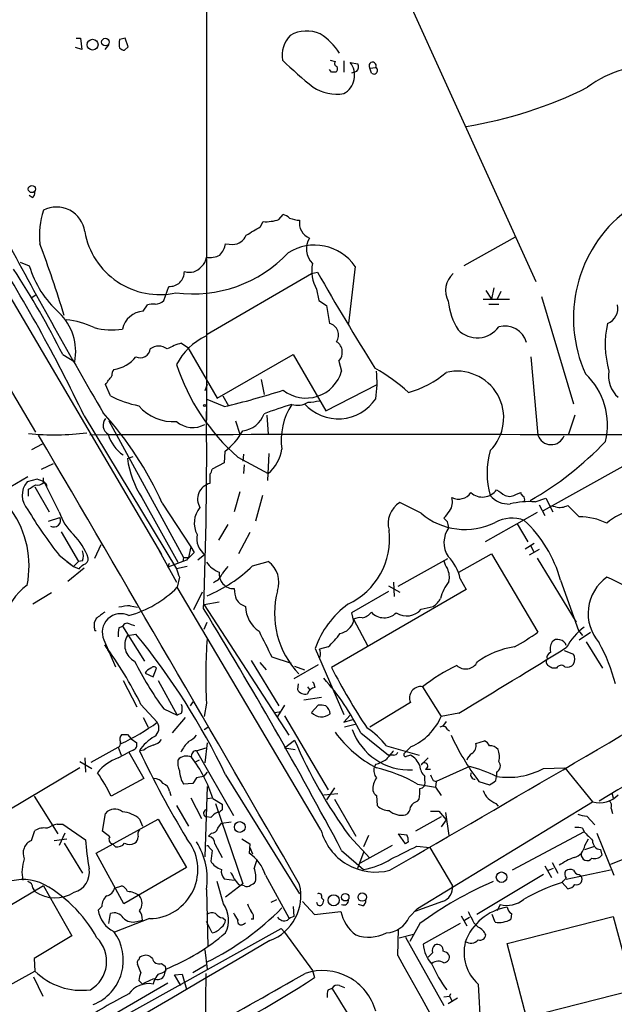
# Model space of a CAD drawing. Extents: x 4 to 1045, y 19 to 902.
# Drawn here: x 432 to 503, y 488 to 605 of the extents above; entities that cross this region are included whole.
import ezdxf

# ---------------------------------------------------------------- set-up
doc = ezdxf.new("R2010")
doc.units = 0
doc.header["$MEASUREMENT"] = 0
doc.layers.add('MAIN', color=5, linetype='CONTINUOUS')

msp = doc.modelspace()

# ---------------------------------------------------------------- linework, layer by layer
at = {"layer": 'MAIN'}
for p, q in [((454.0673, 697.484), (453.9827, 557.1913)), ((383.2013, 652.3566), (448.6487, 541.1893)), ((475.4033, 612.902), (493.1833, 573.7013)), ((438.4887, 602.6573), (438.9967, 602.6573)), ((438.9967, 602.6573), (439.166, 601.3026)), ((444.6693, 601.6413), (444.3307, 602.6573)), ((439.166, 601.3026), (438.404, 601.5566)), ((442.3833, 601.8953), (441.8753, 601.3026)), ((444.246, 601.218), (444.6693, 601.6413)), ((468.7147, 600.0326), (469.3073, 599.8633)), ((470.3233, 599.948), (470.3233, 598.5933)), ((471.0853, 599.7786), (472.0167, 599.6093)), ((473.456, 599.1013), (474.1333, 599.186)), ((473.6253, 598.5086), (473.456, 599.1013)), ((468.884, 598.5933), (468.63, 598.932)), ((471.8473, 598.678), (471.2547, 598.5086)), ((433.2393, 583.692), (432.9007, 583.946)), ((462.6187, 581.0673), (463.1267, 581.66)), ((460.4173, 580.2206), (460.756, 580.8133)), ((456.2687, 578.1886), (457.1153, 578.104)), ((490.728, 578.9506), (484.632, 575.564)), ((431.8, 575.9873), (432.9007, 575.564)), ((454.0673, 567.436), (466.5133, 574.6326)), ((466.5133, 574.6326), (467.1907, 574.802)), ((471.678, 575.4793), (470.916, 568.706)), ((433.2393, 571.8386), (433.6627, 572.0926)), ((448.9027, 571.4153), (449.4953, 573.1086)), ((467.106, 572.77), (467.36, 571.4153)), ((487.2567, 572.6006), (487.934, 571.5846)), ((488.188, 572.9393), (487.934, 571.5846)), ((489.0347, 572.516), (488.6113, 571.5846)), ((446.4473, 570.1453), (446.9553, 570.9073)), ((467.36, 571.4153), (468.2913, 570.8226)), ((486.918, 571.5846), (490.0507, 571.5846)), ((487.5953, 570.992), (488.7807, 570.992)), ((493.8607, 571.9233), (497.6707, 559.1386)), ((468.2913, 570.8226), (468.63, 568.706)), ((451.0193, 566.3353), (451.7813, 565.8273)), ((451.7813, 565.8273), (455.2527, 559.816)), ((436.88, 564.9806), (438.3193, 564.134)), ((455.2527, 559.816), (464.312, 564.9806)), ((464.312, 564.9806), (468.2067, 558.292)), ((469.7307, 564.2186), (470.0693, 563.0333)), ((492.5907, 564.7266), (493.4373, 555.4133)), ((460.502, 562.0173), (460.8407, 560.2393)), ((442.5527, 560.07), (441.96, 561.4246)), ((454.0673, 561.4246), (453.8133, 560.6626)), ((468.2067, 558.292), (474.3027, 561.4246)), ((456.0993, 558.8), (454.0673, 559.6466)), ((455.93, 560.07), (456.6073, 558.8846)), ((439.42, 557.6993), (450.4267, 539.496)), ((442.3833, 557.1066), (451.2733, 540.8506)), ((457.454, 557.1066), (457.962, 555.498)), ((461.1793, 557.784), (461.3487, 555.498)), ((497.84, 557.784), (497.078, 555.498)), ((434.4247, 554.3126), (433.1547, 553.6353)), ((456.184, 553.466), (456.0993, 552.1113)), ((444.5847, 552.6193), (445.262, 552.8733)), ((456.0993, 552.1113), (454.66, 551.3493)), ((457.708, 552.7886), (461.3487, 550.8413)), ((458.3853, 553.1273), (458.3007, 552.2806)), ((461.4333, 553.212), (461.264, 549.9946)), ((434.34, 551.3493), (435.7793, 552.0266)), ((458.47, 551.8573), (458.3853, 550.8413)), ((494.1147, 546.4386), (503.5973, 551.688)), ((432.7313, 550.418), (430.6993, 549.2326)), ((433.832, 550.164), (432.6467, 549.8253)), ((434.594, 549.7406), (434.594, 550.3333)), ((436.4567, 546.2693), (434.6787, 549.8253)), ((454.406, 550.7566), (454.406, 549.656)), ((432.816, 548.132), (432.816, 548.9786)), ((433.578, 549.2326), (435.2713, 546.2693)), ((434.9327, 549.4866), (434.9327, 549.2326)), ((457.962, 548.64), (457.2847, 546.2693)), ((446.278, 547.9626), (450.596, 540.258)), ((460.6713, 548.2166), (459.8247, 545.1686)), ((490.8973, 548.386), (491.4053, 548.5553)), ((493.0987, 547.4546), (494.3687, 547.878)), ((494.3687, 547.878), (495.2153, 546.2693)), ((448.7333, 547.2853), (452.12, 542.1206)), ((479.552, 546.1), (477.012, 547.37)), ((493.6067, 547.116), (494.284, 545.846)), ((495.554, 546.862), (494.9613, 546.9466)), ((498.348, 545.6766), (496.9933, 547.0313)), ((435.1867, 545.1686), (436.5413, 545.592)), ((482.6847, 545.084), (482.2613, 545.5073)), ((493.3527, 546.1846), (487.172, 542.7133)), ((456.5227, 544.7453), (455.422, 542.8826)), ((490.982, 544.83), (492.252, 542.7133)), ((436.7107, 543.8986), (438.7427, 540.3426)), ((459.1473, 543.814), (457.7927, 541.274)), ((440.69, 540.766), (441.452, 542.3746)), ((448.31, 541.6973), (450.4267, 537.8873)), ((452.12, 542.1206), (451.866, 540.8506)), ((452.12, 542.1206), (452.5433, 541.4433)), ((491.9133, 541.8666), (493.014, 542.544)), ((493.6067, 541.782), (492.4213, 541.1046)), ((492.5907, 542.2053), (492.9293, 541.528)), ((436.4567, 541.1046), (438.15, 539.75)), ((439.2507, 540.4273), (438.7427, 540.3426)), ((451.2733, 540.8506), (451.1887, 540.3426)), ((451.612, 540.512), (451.1887, 540.3426)), ((451.2733, 540.8506), (451.866, 540.8506)), ((452.5433, 541.4433), (451.612, 540.512)), ((451.866, 540.8506), (451.612, 540.512)), ((453.8133, 541.1893), (452.9667, 540.512)), ((482.6847, 540.6813), (476.758, 537.3793)), ((484.0393, 539.0726), (487.934, 541.274)), ((487.934, 541.274), (493.4373, 531.9606)), ((493.3527, 540.766), (498.0093, 533.146)), ((437.388, 540.3426), (438.15, 539.75)), ((439.42, 539.5806), (437.4727, 537.972)), ((438.7427, 540.3426), (438.15, 539.75)), ((438.15, 539.75), (438.8273, 539.496)), ((451.1887, 540.3426), (449.4107, 539.6653)), ((449.4107, 539.6653), (449.58, 540.1733)), ((451.6967, 539.75), (450.4267, 539.496)), ((459.486, 539.8346), (461.3487, 540.3426)), ((450.7653, 538.48), (450.5113, 537.2946)), ((455.168, 538.0566), (454.8293, 537.8026)), ((484.2087, 538.3106), (484.886, 537.0406)), ((496.1467, 538.1413), (498.2633, 532.13)), ((467.614, 508.4233), (450.5113, 537.2946)), ((484.886, 537.0406), (468.884, 527.7273)), ((475.6573, 537.464), (477.012, 536.702)), ((476.25, 537.8873), (476.3347, 536.194)), ((435.5253, 536.6173), (433.324, 535.2626)), ((453.4747, 536.702), (452.4587, 534.5853)), ((475.6573, 536.7866), (471.2547, 534.2466)), ((444.9233, 535.0933), (445.77, 534.924)), ((455.5067, 535.5166), (453.7287, 535.178)), ((453.7287, 535.178), (463.804, 519.684)), ((479.552, 534.67), (480.9913, 535.0086)), ((440.8593, 533.5693), (440.6053, 533.0613)), ((471.2547, 534.2466), (471.5087, 533.2306)), ((471.5087, 533.4846), (473.202, 530.2673)), ((443.5687, 532.4686), (443.992, 532.638)), ((443.992, 532.638), (446.6167, 528.4893)), ((444.9233, 532.892), (445.4313, 532.7226)), ((453.7287, 532.2993), (454.0673, 533.146)), ((440.69, 532.13), (440.8593, 532.13)), ((441.7907, 531.0293), (443.1453, 527.812)), ((444.5847, 531.5373), (445.6007, 531.7066)), ((498.2633, 532.13), (498.7713, 531.5373)), ((498.348, 531.0293), (499.7027, 531.9606)), ((442.214, 529.844), (442.468, 529.4206)), ((466.9367, 530.0133), (470.3233, 522.1393)), ((468.4607, 530.1826), (467.4447, 529.9286)), ((499.1947, 530.7753), (501.142, 527.6426)), ((461.772, 528.9973), (464.058, 528.2353)), ((467.5293, 528.9973), (467.36, 528.828)), ((496.57, 529.7593), (497.6707, 529.336)), ((447.6327, 526.6266), (448.056, 527.6426)), ((459.3167, 528.574), (462.6187, 523.1553)), ((460.3327, 528.32), (461.0947, 527.4733)), ((467.2753, 528.066), (464.3967, 526.3726)), ((464.4813, 527.8966), (465.6667, 527.4733)), ((495.6387, 527.6426), (495.1307, 527.6426)), ((446.7013, 527.05), (447.6327, 526.6266)), ((444.0767, 526.2033), (445.6853, 523.0706)), ((448.2253, 526.2033), (450.5113, 522.0546)), ((464.9047, 525.78), (464.82, 525.1026)), ((466.0053, 525.4413), (466.2593, 525.1026)), ((466.7673, 525.8646), (466.598, 526.034)), ((466.9367, 525.3566), (466.7673, 525.8646)), ((479.7213, 525.4413), (481.9227, 521.8853)), ((467.6987, 524.1713), (465.582, 523.8326)), ((446.1933, 523.3246), (448.1407, 521.208)), ((448.9027, 522.8166), (450.5113, 522.0546)), ((452.374, 523.6633), (452.0353, 523.1553)), ((453.9827, 523.494), (453.7287, 521.8853)), ((463.296, 523.24), (462.4493, 521.8853)), ((466.5133, 522.3933), (467.2753, 523.24)), ((478.282, 523.5786), (473.456, 520.6153)), ((446.4473, 521.8006), (447.04, 520.6153)), ((451.4427, 521.8006), (449.9187, 519.938)), ((451.0193, 522.3086), (450.5113, 522.0546)), ((462.1107, 522.3933), (462.8727, 522.478)), ((463.296, 521.97), (468.4607, 513.1646)), ((471.0853, 522.0546), (470.3233, 521.208)), ((484.0393, 522.3086), (481.9227, 521.8853)), ((453.7287, 520.3613), (454.152, 520.6153)), ((470.3233, 521.208), (471.424, 521.5466)), ((471.678, 520.954), (470.408, 520.6153)), ((482.5153, 521.2926), (482.092, 520.7)), ((444.5847, 519.7686), (445.008, 519.2606)), ((472.3553, 519.938), (475.6573, 517.3133)), ((482.6847, 520.3613), (482.9387, 520.192)), ((440.2667, 516.4666), (443.484, 518.2446)), ((443.484, 518.2446), (443.8227, 517.3133)), ((445.008, 519.2606), (445.6853, 518.7526)), ((452.7973, 517.8213), (453.898, 518.16)), ((454.0673, 518.7526), (453.8133, 516.382)), ((463.296, 518.16), (464.4813, 519.0913)), ((463.296, 518.16), (464.566, 517.9906)), ((475.4033, 518.414), (479.298, 517.3133)), ((478.3667, 518.3293), (477.6047, 517.5673)), ((486.0713, 518.668), (487.0873, 519.0066)), ((439.5047, 516.9746), (439.5893, 515.2813)), ((443.484, 516.9746), (444.754, 517.652)), ((445.262, 517.906), (444.754, 517.652)), ((444.754, 517.652), (446.532, 514.5193)), ((446.532, 517.906), (446.024, 517.8213)), ((452.7973, 517.8213), (457.2, 510.1166)), ((476.25, 517.3133), (475.6573, 517.3133)), ((480.3987, 516.9746), (479.552, 516.128)), ((438.912, 515.7893), (430.276, 510.6246)), ((438.912, 516.5513), (440.3513, 515.7046)), ((453.136, 516.7206), (452.628, 516.4666)), ((474.1333, 516.2126), (473.964, 515.874)), ((485.3093, 515.9586), (481.33, 514.1806)), ((494.1147, 515.7046), (496.6547, 515.7893)), ((496.6547, 515.7893), (499.9567, 511.7253)), ((452.7973, 514.604), (452.374, 513.9266)), ((454.0673, 515.2813), (453.644, 514.7733)), ((456.2687, 514.9426), (465.074, 500.8033)), ((479.9753, 514.2653), (479.9753, 514.7733)), ((480.06, 515.62), (480.6527, 515.62)), ((488.442, 514.2653), (488.5267, 514.7733)), ((488.5267, 515.2813), (488.5267, 514.7733)), ((446.532, 514.5193), (442.6373, 512.4026)), ((452.374, 513.9266), (451.2733, 513.842)), ((454.0673, 513.588), (453.8133, 505.206)), ((479.1287, 513.842), (481.2453, 513.5033)), ((480.9913, 514.2653), (481.33, 514.1806)), ((481.33, 514.1806), (481.2453, 513.5033)), ((481.2453, 513.5033), (481.9227, 512.4873)), ((486.41, 514.1806), (487.68, 513.7573)), ((433.4933, 512.4026), (436.2873, 507.9153)), ((449.58, 512.9953), (449.7493, 512.4873)), ((467.9527, 512.572), (469.646, 512.7413)), ((469.2227, 513.4186), (468.2913, 511.9793)), ((474.218, 512.4873), (474.3027, 511.302)), ((502.2427, 512.826), (502.412, 512.2333)), ((450.4267, 511.302), (451.866, 508.8466)), ((452.12, 512.2333), (453.39, 509.778)), ((453.9827, 512.1486), (454.7447, 512.2333)), ((454.7447, 512.1486), (455.8453, 511.4713)), ((455.0833, 511.556), (458.3007, 501.9886)), ((469.2227, 512.064), (471.7627, 507.6613)), ((479.1287, 511.81), (479.298, 512.064)), ((479.1287, 499.0253), (499.9567, 511.7253)), ((488.442, 511.556), (488.696, 511.2173)), ((441.6213, 508.254), (441.96, 510.3706)), ((454.4907, 509.8626), (453.9827, 509.9473)), ((455.5067, 510.4553), (455.2527, 510.4553)), ((481.9227, 509.9473), (478.8747, 508.254)), ((480.6527, 510.6246), (481.6687, 510.6246)), ((481.6687, 510.6246), (482.5153, 509.6086)), ((482.4307, 510.4553), (482.854, 507.746)), ((499.2793, 510.032), (500.2107, 509.016)), ((502.158, 510.9633), (502.3273, 510.3706)), ((436.2027, 509.1006), (436.88, 509.1006)), ((436.88, 509.1006), (439.5893, 507.238)), ((440.8593, 505.6293), (448.2253, 509.6933)), ((446.024, 509.6933), (446.3627, 508.8466)), ((448.2253, 509.6933), (451.612, 503.936)), ((455.3373, 508.5926), (455.7607, 509.1853)), ((455.7607, 509.1853), (456.946, 509.3546)), ((482.5153, 509.6086), (481.9227, 508.762)), ((433.1547, 507.1533), (433.578, 508.3386)), ((437.134, 508), (436.4567, 506.5606)), ((442.468, 507.5766), (441.6213, 508.254)), ((454.2367, 507.6613), (454.5753, 508)), ((471.0007, 507.6613), (473.456, 505.0366)), ((473.2867, 507.746), (472.694, 506.3913)), ((476.8427, 507.9153), (477.8587, 507.8306)), ((477.6893, 506.73), (476.8427, 507.9153)), ((498.9407, 508.1693), (490.3893, 503.5973)), ((498.7713, 508.5926), (498.9407, 508.1693)), ((500.4647, 508), (502.4967, 503.0046)), ((435.864, 507.1533), (437.388, 507.3226)), ((437.0493, 506.8146), (439.2507, 503.2586)), ((443.1453, 506.3913), (442.8067, 506.73)), ((454.9987, 506.73), (455.8453, 505.1213)), ((458.216, 507.3226), (459.1473, 506.73)), ((459.1473, 506.73), (459.0627, 505.6293)), ((476.0807, 506.5606), (472.2707, 504.444)), ((478.028, 506.984), (477.6893, 506.73)), ((479.044, 506.476), (480.568, 506.3066)), ((499.0253, 506.5606), (499.4487, 507.3226)), ((499.0253, 506.0526), (500.2107, 506.476)), ((444.1613, 499.618), (440.8593, 505.6293)), ((454.3213, 506.3066), (454.66, 505.968)), ((454.66, 505.968), (454.4907, 504.698)), ((459.1473, 506.3066), (459.486, 505.5446)), ((470.0693, 505.968), (472.694, 503.682)), ((472.0167, 503.8513), (472.7787, 505.8833)), ((480.568, 506.3066), (483.2773, 501.7346)), ((500.888, 506.0526), (501.0573, 505.3753)), ((504.5287, 505.2906), (502.0733, 504.2746)), ((494.284, 504.1053), (495.046, 502.7506)), ((495.1307, 504.5286), (495.808, 503.2586)), ((451.612, 503.936), (444.1613, 499.618)), ((461.01, 503.0046), (463.804, 497.9246)), ((494.1147, 503.0893), (486.156, 498.348)), ((494.7073, 503.5973), (495.3, 503.8513)), ((502.0733, 503.5973), (496.824, 502.4966)), ((498.348, 503.0893), (498.602, 502.92)), ((434.594, 501.7346), (424.688, 495.8926)), ((434.594, 501.7346), (437.9807, 495.808)), ((443.0607, 501.4806), (443.9073, 501.7346)), ((456.0147, 499.618), (455.2527, 502.2426)), ((456.0993, 502.5813), (457.2847, 502.412)), ((458.3007, 501.9886), (456.2687, 500.38)), ((457.7927, 501.904), (458.1313, 501.8193)), ((458.47, 501.7346), (458.1313, 501.8193)), ((496.316, 502.158), (496.9933, 501.396)), ((433.324, 501.4806), (433.578, 501.0573)), ((453.9827, 501.3113), (454.152, 494.538)), ((461.6873, 499.7873), (462.3647, 500.126)), ((465.4127, 499.872), (466.852, 498.348)), ((467.6987, 500.2953), (467.9527, 500.0413)), ((472.6093, 499.364), (472.1013, 499.5333)), ((482.092, 499.872), (478.79, 498.6866)), ((488.95, 499.5333), (488.6113, 498.7713)), ((441.5367, 499.2793), (441.1133, 498.856)), ((442.3833, 497.2473), (442.5527, 498.4326)), ((464.312, 499.2793), (464.3967, 498.094)), ((466.852, 498.348), (469.9847, 498.6866)), ((478.1127, 498.0093), (479.1287, 499.0253)), ((488.3573, 497.4166), (488.0187, 498.348)), ((490.3047, 498.4326), (490.22, 497.7553)), ((447.2093, 497.84), (443.0607, 496.2313)), ((445.6853, 497.5013), (446.3627, 497.6706)), ((454.66, 496.1466), (453.9827, 497.5013)), ((455.93, 497.9246), (456.2687, 497.6706)), ((458.3853, 497.1626), (458.6393, 497.332)), ((459.5707, 497.7553), (459.3167, 497.7553)), ((479.3827, 497.2473), (478.1973, 495.1306)), ((484.2087, 497.2473), (479.806, 494.792)), ((484.2933, 498.1786), (484.9707, 496.9933)), ((484.7167, 497.6706), (485.3093, 498.0093)), ((485.8173, 497.332), (486.3253, 496.824)), ((489.7967, 494.8766), (502.412, 498.094)), ((502.412, 498.094), (506.3913, 483.2773)), ((438.658, 483.1926), (462.8727, 496.6546)), ((462.8727, 496.6546), (463.296, 496.2313)), ((463.296, 496.2313), (466.598, 491.6593)), ((476.758, 493.4373), (476.8427, 496.57)), ((476.9273, 495.554), (478.6207, 495.9773)), ((437.9807, 495.808), (433.4933, 493.0986)), ((477.6893, 495.6386), (482.2613, 487.5106)), ((492.0827, 486.0713), (489.7967, 494.8766)), ((453.8133, 494.1146), (454.0673, 491.8286)), ((433.4933, 493.0986), (433.578, 491.5746)), ((446.1933, 491.4053), (445.77, 492.4213)), ((448.6487, 492.506), (449.072, 492.1673)), ((452.374, 491.4053), (453.898, 492.3366)), ((428.752, 488.95), (433.578, 491.5746)), ((448.9873, 491.1513), (449.1567, 491.8286)), ((449.072, 492.1673), (449.1567, 491.6593)), ((450.1727, 491.1513), (451.104, 491.236)), ((451.104, 491.236), (451.612, 489.458)), ((453.898, 491.3206), (453.7287, 468.9686)), ((466.598, 491.6593), (466.852, 490.8126)), ((433.4087, 490.8973), (434.5093, 488.6113)), ((449.4107, 490.1353), (438.404, 483.7853)), ((446.3627, 490.0506), (445.9393, 490.474)), ((447.7173, 490.3893), (447.6327, 490.0506)), ((450.9347, 489.8813), (450.1727, 491.1513)), ((486.3253, 490.0506), (486.7487, 482.1766)), ((468.4607, 489.3733), (468.9687, 489.5426)), ((469.8153, 489.8813), (470.408, 489.6273)), ((483.0233, 488.8653), (482.9387, 488.6113)), ((504.698, 489.2886), (492.0827, 486.0713)), ((482.2613, 488.5266), (482.9387, 488.6113)), ((483.87, 488.3573), (482.7693, 487.68)), ((482.9387, 488.6113), (483.1927, 488.1033))]:
    msp.add_line(p, q, dxfattribs=at)
for centre, radius in [((440.4394, 601.8824), 0.6424), ((441.9572, 602.199), 0.4529), ((433.2111, 584.6992), 0.4321), ((453.7709, 558.927), 0.1338), ((457.9489, 508.7418), 0.6405), ((489.1132, 502.7677), 0.6252), ((469.1339, 500.0287), 0.6604), ((470.5058, 500.3848), 0.448), ((472.531, 500.4017), 0.4972)]:
    msp.add_circle(centre, radius, dxfattribs=at)
for centre, radius, start, end in [((-24424.0464, -13999.5906), 28805.6192, 30.35095356, 30.58013638), ((486.3155, 433.2287), 174.5531, 103.917671, 104.146862), ((466.3801, 600.6116), 3.3879, 135.267869, 189.840163), ((465.9194, 599.5503), 3.9573, 65.994732, 119.457366), ((463.5923, 596.9423), 7.3638, 32.319617, 57.680383), ((445.7922, 601.98), 2.1984, 166.639496, 193.360504), ((444.305, 602.1741), 0.9579, 227.132054, 266.468811), ((508.4229, 647.7171), 65.8273, 226.417923, 230.64776), ((469.6319, 599.6516), 0.3875, 146.88812, 259.502061), ((468.9688, 599.0589), 0.6292, 312.268789, 19.661787), ((469.1675, 598.2303), 2.4648, 297.964463, 38.915024), ((471.3195, 599.2551), 0.782, 312.44519, 26.932033), ((473.7643, 599.3865), 0.42, 331.482093, 222.771079), ((473.9216, 598.8155), 0.4267, 226.006752, 60.256784), ((506.6728, 587.3807), 11.9344, 81.565591, 127.764243), ((469.138, 471.5934), 127.0002, 89.885409, 90.114591), ((469.5249, 601.3166), 5.3235, 237.730965, 278.625548), ((476.9701, 641.6046), 50.0756, 279.095406, 296.564284), ((432.9007, 584.2847), 0.6826, 299.738635, 7.11981), ((443.137, 579.247), 9.0286, 161.123551, 186.732155), ((436.1601, 579.1788), 3.3746, 7.649395, 117.650917), ((462.7215, 580.0334), 1.6763, 45.870102, 76.011837), ((513.7631, 569.3423), 16.0905, 127.642908, 204.402461), ((461.0056, 585.9402), 5.133, 267.212791, 288.316346), ((465.2239, 584.5748), 3.5953, 248.199774, 267.610473), ((466.9807, 580.6602), 1.9338, 170.402751, 248.096255), ((448.4126, 581.1805), 9.0422, 189.886408, 282.32042), ((457.0942, 579.8609), 1.757, 270.688077, 338.065973), ((205.5729, 1003.0338), 493.6767, 300.849665, 301.07885), ((265.7226, 474.6628), 192.5249, 25.550254, 32.558925), ((1038.2982, 905.6333), 690.4671, 208.2857145, 210.2265609), ((291.2691, 525.3239), 152.3665, 16.907912, 20.301338), ((453.7277, 578.6126), 2.5761, 316.3369, 350.526709), ((466.8767, 572.2173), 5.8046, 34.192162, 122.953065), ((468.3883, 577.5598), 2.4978, 148.46974, 224.213309), ((452.3922, 587.8042), 15.593, 262.444741, 316.587468), ((454.4062, 579.1184), 2.5735, 260.528161, 297.419361), ((444.3653, 578.9342), 11.9497, 196.381531, 228.560854), ((452.442, 576.6997), 1.5453, 307.839864, 355.557503), ((470.9152, 574.9712), 4.3995, 168.902568, 210.022076), ((345.972, 519.4681), 101.6644, 26.59454, 33.203239), ((449.6257, 574.8367), 1.733, 265.684719, 1.649985), ((451.9578, 576.6099), 1.8247, 250.809387, 321.711912), ((798.4607, 765.7916), 382.3831, 209.965064, 211.962449), ((485.1616, 572.6054), 2.7107, 131.596327, 208.052097), ((447.633, 568.6179), 2.3876, 83.900432, 106.489619), ((447.7597, 572.7278), 1.7404, 274.184596, 311.05121), ((490.2773, 572.0578), 7.5431, 185.532223, 213.050043), ((501.0478, 570.4956), 1.9169, 290.99824, 12.402047), ((431.9326, 565.3157), 6.4951, 349.51739, 45.849605), ((446.6394, 567.4401), 2.712, 94.061834, 167.467297), ((436.4328, 559.7234), 9.4461, 63.786504, 84.712435), ((468.2559, 567.2986), 1.4563, 326.960299, 75.114455), ((512.8365, 566.1985), 11.3815, 167.272492, 196.146897), ((442.695, 576.0379), 8.1136, 255.074997, 279.198442), ((486.2244, 570.1558), 3.1692, 224.259792, 323.766865), ((489.5004, 565.7003), 2.6807, 15.573421, 105.573421), ((452.5441, 560.0678), 6.4503, 103.673663, 119.927663), ((457.1933, 560.332), 7.6014, 115.690611, 152.895599), ((468.7146, 565.2628), 1.457, 314.218603, 58.462313), ((446.1207, 565.7862), 1.1803, 243.860448, 353.764344), ((448.31, 564.303), 1.6936, 53.136869, 126.863131), ((442.2792, 567.4249), 4.2794, 279.370977, 320.910492), ((443.6953, 562.5395), 0.9783, 137.328017, 185.802085), ((474.2282, 571.629), 25.0575, 198.217736, 228.754104), ((465.8378, 564.1991), 4.3892, 231.853331, 344.596845), ((462.8878, 543.7543), 22.5703, 47.871082, 60.363591), ((463.2865, 561.6616), 11.0172, 349.909264, 7.152173), ((475.2108, 571.258), 11.1272, 284.665802, 311.029951), ((483.8155, 557.4607), 5.5575, 315.285044, 103.529898), ((493.4624, 556.659), 8.2658, 345.942742, 46.902098), ((505.2725, 562.4571), 3.4174, 170.293195, 228.42466), ((188.373, 752.4086), 317.4606, 323.015497, 323.244708), ((435.8847, 645.4042), 88.9321, 283.138385, 287.837813), ((449.1522, 573.494), 14.9585, 243.820369, 257.596951), ((464.8201, 561.4523), 2.4921, 254.227664, 300.634918), ((469.671, 562.7055), 5.3626, 221.693609, 326.315859), ((464.0516, 581.1236), 21.9106, 275.338088, 278.908732), ((410.6821, 530.09), 41.7561, 24.318164, 42.01423), ((450.0454, 562.4403), 5.4317, 220.891107, 274.025418), ((14.1493, 552.8305), 439.8663, 357.644819, 0.700385), ((480.3352, 504.9747), 56.4515, 106.668826, 110.202068), ((470.6655, 554.8057), 7.7843, 146.9238, 188.01737), ((442.938, 556.5763), 1.2536, 141.272384, 239.337245), ((452.3612, 559.2646), 2.9617, 229.218458, 299.359756), ((457.9855, 558.9188), 3.014, 276.002837, 341.31678), ((435.888, 588.3587), 32.9198, 264.645491, 276.752451), ((451.7551, 559.4242), 7.424, 306.624475, 331.846387), ((-7321.9007, -3984.1938), 8986.7707, 29.9463643, 30.3408659), ((474.2603, -10581.1117), 11136.5774, 89.82423695, 90.17576305), ((446.4464, 556.63), 4.2994, 195.265521, 236.552766), ((-2144.9215, 5038.6534), 5237.8483, 300.0230423, 301.1353969), ((473.9621, 580.5513), 37.79, 299.387214, 316.735549), ((495.0188, 555.9308), 1.664, 198.119183, 338.783012), ((458.4634, 554.3424), 4.5368, 309.492359, 352.114763), ((497.261, 550.8836), 9.8637, 164.312803, 195.687197), ((3765.9978, -4922.1532), 6339.5586, 120.24766831, 121.00174002), ((456.3117, 554.2473), 11.8395, 187.903568, 212.061349), ((453.7025, 551.4089), 0.9594, 317.162672, 356.438195), ((434.5147, 548.2211), 2.4623, 139.344694, 223.591425), ((349.5855, 338.3326), 227.9693, 68.082818, 68.312015), ((306.2416, 760.9039), 246.8469, 300.848162, 301.077349), ((433.9165, 550.3902), 0.9386, 254.311196, 316.204368), ((434.721, 549.4867), 0.2116, 359.972935, 126.875312), ((454.8614, 547.7851), 1.9255, 103.68045, 211.560327), ((486.8517, 550.0836), 2.0545, 228.063989, 324.617289), ((658.3846, 802.5551), 305.2796, 236.192733, 236.421916), ((481.4565, 547.4124), 1.8213, 324.470368, 17.583355), ((483.9775, 549.6404), 1.8523, 244.931904, 324.139779), ((489.98, 550.1118), 2.9154, 220.54715, 273.053589), ((490.0706, 549.4963), 1.3843, 247.582944, 306.670394), ((492.3786, 538.4425), 9.0408, 85.431562, 104.366866), ((491.9562, 548.598), 0.5526, 184.432108, 237.497791), ((491.4454, 547.7503), 0.4375, 331.167979, 60.734264), ((421.3682, 539.8256), 11.506, 348.586061, 35.081524), ((472.3905, 569.7994), 45.9851, 210.408797, 218.608982), ((442.9627, 548.4517), 6.8623, 198.54373, 225.466414), ((455.3725, 544.9243), 2.8397, 139.266959, 208.714), ((478.4672, 544.9151), 2.8538, 120.658344, 197.267312), ((270.9402, 715.2685), 271.0636, 321.22394, 321.453139), ((496.0621, 548.7449), 1.9503, 254.898452, 298.520425), ((505.975, 540.0746), 6.4909, 101.346287, 131.783816), ((435.8347, 545.2533), 0.7836, 239.812514, 25.610155), ((484.7873, 552.2109), 8.0469, 229.412839, 296.337056), ((313.4252, 502.4218), 174.5533, 13.917656, 14.146846), ((490.372, 541.3136), 4.2004, 69.708179, 118.66217), ((481.1311, 533.8915), 15.6054, 15.802874, 46.724633), ((498.3849, 538.301), 7.3757, 63.724686, 90.286647), ((467.1657, 543.0789), 8.6331, 295.125107, 6.578826), ((485.269, 542.611), 3.0094, 143.368472, 213.836336), ((432.5181, 538.0133), 7.9047, 20.379503, 44.563317), ((455.0907, 543.0594), 2.2647, 167.229711, 235.664381), ((437.2171, 541.02), 2.1182, 343.751048, 16.246355), ((439.2185, 540.7064), 0.712, 279.441156, 4.801734), ((484.5688, 540.9145), 2.3584, 191.922191, 216.975336), ((479.0069, 537.1649), 5.3265, 12.421118, 45.060849), ((312.0813, 666.75), 179.6055, 314.885409, 315.114591), ((704.5958, 623.6379), 267.7346, 198.316967, 198.54615), ((457.1152, 542.7129), 3.9798, 218.085343, 246.161321), ((447.4236, 552.309), 17.3526, 292.511259, 314.038031), ((667.8436, 369.989), 271.0633, 141.223946, 141.453146), ((459.5497, 537.8621), 3.0642, 341.134584, 54.048237), ((480.4832, 538.48), 2.4246, 347.905903, 24.77349), ((454.589, 539.214), 1.2941, 296.576931, 346.108716), ((457.2296, 538.8603), 1.7359, 172.975283, 271.818984), ((504.7279, 534.1616), 5.303, 125.479023, 220.884663), ((497.0433, 526.2976), 13.0243, 47.760223, 69.286195), ((436.4587, 532.2548), 6.5235, 125.757195, 170.644095), ((441.3103, 546.3495), 12.9093, 285.47163, 315.458522), ((461.5017, 537.3083), 4.221, 182.484836, 200.135029), ((486.6912, 534.7834), 4.9891, 140.274418, 166.595479), ((459.1453, 536.805), 1.8663, 210.588357, 254.268828), ((472.5476, 534.182), 10.4503, 165.087548, 223.67555), ((479.77, 536.9693), 2.31, 301.918357, 333.539218), ((446.9632, 513.2682), 21.9202, 95.339682, 98.908502), ((-4.1118, 254.485), 536.7415, 27.939343, 31.477836), ((462.3605, 535.1105), 3.7226, 181.568575, 235.425843), ((477.364, 526.3464), 11.0533, 126.229398, 160.625092), ((477.8289, 536.148), 2.2701, 236.885349, 319.378448), ((631.8911, 279.9185), 317.5404, 126.755313, 126.984468), ((443.7804, 531.9457), 2.1906, 63.611578, 204.729471), ((472.2709, 532.0448), 1.6291, 81.037247, 117.895808), ((472.2124, 535.3943), 1.7681, 280.173548, 323.043905), ((475.1473, 535.6974), 2.0452, 221.910165, 314.813782), ((567.6052, 532.8073), 127.0002, 179.885409, 180.114592), ((440.2241, 532.2569), 0.4829, 344.763614, 37.866658), ((446.8278, 531.6642), 3.3569, 166.135551, 185.062153), ((444.5715, 532.3474), 0.6483, 57.138401, 153.367756), ((469.5048, 533.8516), 2.0979, 280.858398, 342.782016), ((503.3696, 526.5951), 7.424, 126.624475, 151.846387), ((446.3958, 530.3988), 2.1392, 147.845567, 243.201383), ((381.2269, 478.9651), 83.2205, 25.614587, 39.327787), ((517.3319, 526.6512), 63.4278, 175.888704, 182.853149), ((1222.9894, 911.5109), 851.9205, 206.4504507, 206.6796397), ((461.9406, 537.4643), 9.7742, 311.841553, 324.520926), ((479.4635, 550.8352), 23.4844, 298.427858, 306.514377), ((495.7657, 530.2814), 0.8045, 68.38772, 142.124392), ((495.9505, 530.1366), 0.8996, 13.852435, 82.880513), ((404.0454, 502.6016), 46.9669, 26.182117, 36.345399), ((465.7723, 529.3072), 1.7841, 349.997043, 20.383144), ((-619.8562, 2348.5128), 2133.9182, 301.1519293, 301.5538952), ((492.0541, 520.3494), 9.9339, 98.164687, 125.817807), ((496.2456, 529.9803), 1.3693, 144.508531, 200.296978), ((482.4552, 520.6068), 20.8624, 14.357302, 28.904343), ((494.9868, 528.4075), 0.5605, 143.195522, 229.492942), ((495.1488, 528.9026), 0.6312, 107.280921, 194.617437), ((496.7393, 528.7433), 1.104, 327.529206, 32.470794), ((478.6489, 544.9182), 37.0583, 206.316272, 216.612564), ((447.6818, 526.6126), 1.0737, 106.397671, 155.958401), ((447.7173, 527.3888), 0.4232, 36.84553, 143.14635), ((533.3438, 560.8009), 72.4495, 207.16185, 213.768569), ((493.4113, 508.0586), 22.1263, 115.788321, 128.222718), ((484.854, 529.1152), 1.5582, 226.695539, 332.867601), ((410.2094, 400.8235), 152.6261, 56.192728, 56.421931), ((496.2069, 527.3663), 0.6318, 44.865338, 154.067622), ((496.9511, 528.6163), 0.8571, 249.770189, 327.090466), ((446.5477, 507.2559), 28.7553, 26.169941, 41.893759), ((467.0549, 524.2619), 1.1011, 96.162625, 162.412536), ((479.4947, 524.129), 1.3317, 80.203119, 204.411554), ((465.7302, 525.5895), 1.0322, 208.143992, 285.456665), ((449.5382, 522.8166), 1.5658, 341.068631, 18.931369), ((467.529, 520.8659), 2.3876, 73.510381, 96.099568), ((467.4359, 522.1306), 1.2822, 4.177307, 53.048777), ((467.7006, 523.4342), 1.5789, 221.240884, 309.961684), ((475.6465, 524.6055), 6.8403, 293.432638, 336.567362), ((432.0012, 543.7048), 27.6874, 295.27504, 305.656154), ((447.0944, 520.5367), 1.2431, 304.694862, 32.683995), ((467.5531, 512.2283), 9.9944, 38.23695, 56.170014), ((482.1237, 520.1389), 0.6035, 21.625104, 127.864991), ((444.4214, 519.1941), 0.7709, 131.824251, 207.568855), ((444.246, 689.1185), 169.3502, 269.885409, 270.114592), ((450.0592, 515.3644), 4.7243, 118.54077, 148.664146), ((450.4269, 521.6309), 3.0674, 297.979423, 320.602432), ((481.2216, 528.8784), 14.8451, 216.623115, 241.850049), ((478.2111, 522.8299), 7.3018, 199.76013, 272.550257), ((510.0206, 532.0891), 29.634, 204.746877, 217.180101), ((443.3144, 518.668), 0.4561, 291.829402, 21.785083), ((445.0504, 518.5409), 0.6693, 288.432242, 18.440363), ((448.6825, 515.2302), 3.4329, 107.806858, 128.788314), ((447.2936, 520.1078), 1.6446, 281.899604, 325.486632), ((455.5288, 515.2596), 5.1797, 135.003129, 152.491533), ((518.8528, 542.5293), 59.2081, 203.319493, 216.079396), ((484.9285, 518.4562), 1.1623, 303.104879, 10.499735), ((486.3676, 517.6941), 1.4969, 28.746399, 61.262153), ((487.7174, 517.0729), 1.3416, 43.160568, 91.597425), ((445.1458, 512.0955), 5.1544, 108.808617, 143.01205), ((551.216, 567.5596), 116.3583, 205.306352, 211.128387), ((451.612, 515.8846), 1.3157, 63.226573, 140.551268), ((452.796, 517.2109), 0.6104, 89.877974, 194.379996), ((439.7891, 507.5252), 15.654, 17.178561, 37.521125), ((729.8387, 305.6282), 330.6556, 140.078726, 140.307898), ((476.3178, 517.7619), 0.4537, 261.405541, 345.982133), ((477.7056, 517.3621), 0.2286, 116.184056, 287.412343), ((520.3505, 390.2363), 133.8593, 108.316987, 108.546184), ((476.9273, 515.0272), 2.6573, 22.480877, 59.349813), ((486.7907, 515.9166), 1.9897, 128.08865, 156.16616), ((486.7233, 517.1524), 2.1434, 343.713492, 23.020633), ((452.903, 516.3818), 2.3317, 171.645411, 203.538344), ((475.361, 515.493), 1.448, 164.744881, 217.874984), ((472.9368, 520.4335), 4.3872, 285.826461, 304.208402), ((470.334, 498.829), 17.3993, 59.637988, 77.101371), ((481.2903, 516.1602), 1.9112, 183.506768, 226.524333), ((479.933, 516.001), 0.4016, 288.434949, 161.565051), ((480.5384, 498.049), 18.5342, 64.468699, 75.083498), ((488.1635, 516.0143), 0.8181, 296.358321, 41.025171), ((422.3903, 502.6058), 22.4926, 25.820681, 34.04021), ((454.3515, 515.6986), 3.5948, 183.955933, 211.096056), ((495.5495, 302.9946), 215.8849, 101.192759, 101.421922), ((476.4836, 513.1539), 2.6899, 147.378676, 181.574284), ((650.1669, 599.2639), 189.3281, 206.44709, 206.676246), ((485.9867, 514.985), 0.5503, 157.386542, 270), ((489.9151, 523.673), 9.0073, 261.13303, 297.790655), ((447.7737, 513.3057), 1.2149, 30.734063, 92.66081), ((448.4849, 512.8767), 1.1015, 6.181077, 72.397417), ((479.3686, 513.9971), 0.6632, 271.21814, 23.848478), ((361.061, 704.5113), 228.953, 303.575476, 303.804659), ((474.8946, 513.418), 1.1507, 197.082228, 233.98361), ((474.263, 513.0376), 5.1283, 349.055986, 3.313384), ((489.3306, 513.9686), 2.571, 200.219577, 249.780423), ((500.7611, 514.7393), 3.1195, 255.056752, 315.991007), ((625.1452, 511.1326), 169.3002, 179.885375, 180.114592), ((475.6809, 512.6048), 1.8965, 223.389048, 271.846247), ((477.3305, 511.0839), 0.9527, 292.123029, 2.929976), ((479.4389, 510.5545), 1.2933, 103.878289, 153.448818), ((501.4101, 511.2596), 0.8045, 338.38772, 52.124392), ((443.0607, 509.4392), 1.4419, 49.768075, 139.762475), ((443.811, 507.2438), 3.3012, 47.903774, 86.856947), ((454.0915, 510.3858), 0.4518, 115.362465, 256.065257), ((456.0561, 508.6362), 1.9886, 113.828505, 141.923362), ((540.3384, 425.9872), 119.7133, 134.893835, 135.123052), ((477.2145, 512.3676), 2.2177, 228.396284, 282.362354), ((499.4263, 513.1803), 3.1517, 246.681342, 267.326695), ((438.0245, 503.2125), 6.1635, 107.192262, 119.202952), ((434.6363, 506.5466), 2.0812, 79.451375, 120.56479), ((442.9548, 507.2803), 0.5699, 148.672427, 254.937113), ((445.0717, 507.513), 0.7856, 297.243539, 4.643715), ((446.7858, 507.8307), 0.9651, 142.120851, 195.264491), ((454.116, 506.7851), 0.8845, 356.428111, 82.156644), ((454.6107, 508.7407), 0.7415, 267.263766, 348.479439), ((474.1251, 510.1026), 6.7242, 194.462177, 284.658514), ((475.6137, 506.9414), 2.4147, 1.010871, 21.607537), ((498.0517, 505.8422), 2.843, 75.33809, 94.270413), ((753.4485, 761.6611), 359.2107, 224.885409, 225.114592), ((433.8319, 505.6293), 1.6676, 113.958303, 203.962838), ((471.9648, 509.4253), 32.4493, 183.865049, 190.04292), ((443.3506, 507.5001), 1.1277, 259.510188, 322.563067), ((444.8387, 507.7673), 1.122, 238.113159, 301.882505), ((447.1312, 503.6726), 5.8331, 270.767159, 39.810853), ((445.8991, 502.5823), 8.1829, 351.06443, 32.541703), ((454.1097, 506.3067), 0.2116, 359.972923, 126.875312), ((96.52, 1267.7139), 851.9435, 296.4504628, 296.6796456), ((497.3469, 506.7616), 1.6904, 283.981164, 353.170957), ((500.9728, 507.0687), 1.0196, 175.240558, 265.229359), ((456.5365, 501.7203), 4.6542, 16.018277, 57.127344), ((499.3044, 505.4591), 0.7076, 173.059785, 323.337396), ((500.2106, 506.0949), 1.1112, 252.258079, 319.639196), ((436.5499, 503.3936), 4.5191, 159.827549, 192.54531), ((456.5719, 505.9978), 2.4537, 211.986572, 250.695188), ((713.8319, 419.6819), 267.7503, 161.448775, 161.677951), ((470.9593, 513.1198), 9.5959, 280.414914, 301.660192), ((500.9405, 496.8773), 8.8379, 111.124829, 124.165117), ((437.6092, 503.3334), 2.4422, 284.839687, 10.217135), ((457.1752, 503.5147), 1.4244, 173.254678, 220.943363), ((455.6581, 502.1761), 1.6763, 13.988163, 44.129898), ((457.3264, 502.7928), 2.5582, 347.580026, 24.442101), ((497.3637, 503.1475), 0.7233, 149.684263, 221.73814), ((497.2747, 502.7882), 0.9008, 63.921362, 126.4679), ((498.4265, 503.8994), 0.8139, 201.787031, 264.465227), ((498.0516, 502.539), 0.6693, 251.570465, 34.691906), ((432.1697, 496.1914), 6.2932, 71.460253, 153.236253), ((432.5833, 501.516), 0.7415, 357.263766, 78.48701), ((426.9658, 487.993), 15.8921, 28.409563, 63.040244), ((443.6111, 500.7609), 1.0178, 16.932196, 73.080214), ((626.8476, 629.2305), 211.6403, 216.756633, 216.985837), ((458.7966, 502.2667), 0.6243, 238.458631, 314.22122), ((458.893, 502.9205), 1.1522, 287.110772, 323.960562), ((459.5236, 500.5652), 5.7096, 290.445054, 13.56115), ((505.3883, 461.9574), 43.8368, 113.222514, 126.386999), ((481.4805, 501.5696), 1.8044, 289.809752, 5.246752), ((504.5152, 477.5502), 25.9378, 108.427824, 119.496976), ((369.57, 629.412), 179.6055, 314.885409, 315.114591), ((496.9089, 502.4963), 1.1035, 274.386361, 327.538365), ((435.9693, 504.4751), 4.1713, 235.021033, 302.894593), ((443.0643, 499.3398), 1.5288, 127.705699, 182.267992), ((441.8046, 501.8054), 1.2974, 284.493606, 345.502118), ((444.5425, 498.6448), 2.4129, 52.120851, 88.997871), ((444.8809, 499.6603), 1.4481, 322.127446, 37.872555), ((467.36, 500.4646), 0.3787, 333.441716, 116.558284), ((453.1437, 497.6629), 3.4734, 334.116597, 34.254168), ((461.202, 500.1056), 2.3596, 191.925675, 216.96751), ((467.487, 499.7661), 0.3816, 176.815173, 303.694232), ((466.9952, 500.1009), 0.9594, 317.162672, 356.438195), ((470.3425, 500.0442), 0.5793, 241.864686, 8.117514), ((472.2707, 499.9567), 0.6826, 299.738635, 7.11981), ((489.7844, 502.4816), 3.0641, 254.197927, 309.756731), ((444.3347, 499.2654), 3.2473, 187.242757, 245.265896), ((443.0184, 497.2896), 1.2342, 30.964553, 112.167779), ((444.5411, 497.7125), 1.8221, 358.682329, 35.527077), ((454.6176, 497.2896), 1.2342, 67.832221, 120.958184), ((439.3337, 522.3893), 33.1663, 296.374379, 315.420583), ((456.0148, 499.0256), 1.1042, 212.481141, 265.595723), ((669.1472, 625.1049), 246.8725, 210.848186, 211.077349), ((458.6671, 498.0091), 0.9386, 344.311196, 46.204368), ((474.7026, 499.7262), 4.8311, 192.426669, 232.516228), ((490.7766, 492.9329), 6.3379, 98.894141, 160.524412), ((824.1184, 667.3292), 378.6115, 206.45046, 206.679649), ((490.7513, 499.2806), 0.9585, 185.147885, 242.226424), ((445.2197, 499), 1.5694, 223.2546, 287.258413), ((455.1681, 497.7553), 1.1039, 302.469202, 355.599304), ((458.1313, 497.5295), 0.4462, 161.565051, 304.694342), ((463.2336, 498.5107), 0.9309, 212.590626, 295.521823), ((464.8019, 496.4674), 1.6763, 103.988163, 134.129898), ((475.2703, 499.2419), 3.0982, 272.460393, 336.556148), ((488.8073, 500.2332), 2.8523, 260.922735, 299.688323), ((438.3647, 492.9083), 5.7338, 292.087172, 36.463994), ((439.4434, 515.8428), 25.9042, 292.022422, 310.505308), ((454.3297, 497.9163), 1.8002, 280.572147, 322.645058), ((473.2938, 500.1644), 4.5379, 250.281288, 297.701206), ((485.5624, 495.1297), 1.8581, 24.240821, 65.759179), ((486.5259, 496.013), 0.7407, 254.286243, 350.644506), ((36913.3259, -61659.7126), 72055.3216, 120.390211612, 120.619394604), ((438.1572, 492.7603), 3.9461, 300.871623, 45.070843), ((483.6329, 495.029), 3.8342, 183.543803, 222.852388), ((481.8097, 494.03), 0.938, 133.777634, 195.710475), ((481.457, 494.044), 0.7265, 352.191142, 114.070596), ((489.7396, 493.8224), 5.0876, 166.083664, 227.848049), ((485.4729, 496.0282), 1.1211, 233.195523, 319.492942), ((353.6527, 620.522), 179.6055, 314.885409, 315.114591), ((482.0212, 492.943), 1.0143, 34.808763, 81.181257), ((482.2472, 493.2539), 0.6634, 271.217773, 23.837087), ((446.1088, 492.5906), 0.3787, 116.585347, 206.551521), ((446.3806, 492.9234), 0.4413, 103.444223, 179.234025), ((446.7618, 492.4696), 1.0069, 38.661586, 118.718549), ((448.3473, 493.2646), 0.8164, 191.732503, 291.668461), ((2185.4528, 1443.3213), 1954.9725, 209.0702093, 210.4450876), ((481.6077, 491.4246), 1.3367, 60.727238, 126.000586), ((494.02, 498.0776), 14.359, 203.198643, 217.314574), ((439.1238, 497.2055), 7.9033, 225.436245, 277.694576), ((448.1962, 490.3588), 2.2598, 152.413275, 177.077961), ((659.6498, 363.8106), 246.8553, 148.922659, 149.151838), ((447.7388, 493.5428), 2.3575, 281.90906, 306.972457), ((-1191.0757, 3408.9921), 3355.2768, 299.3612963, 299.5904812), ((467.8126, 485.0988), 6.5544, 15.345128, 108.33018), ((447.1183, 487.2116), 2.8852, 79.729967, 145.029292), ((277.69, 829.0393), 378.6341, 296.453843, 296.683026), ((448.183, 491.4475), 0.8571, 237.086833, 339.782734), ((382.9224, 621.035), 154.926, 295.970309, 302.802173), ((466.2358, 445.7599), 48.1616, 116.489609, 124.442345), ((470.7447, 488.6961), 2.3823, 163.485048, 186.122934), ((469.5614, 489.2886), 0.6448, 66.810744, 156.802576), ((-325.6905, -2.2056), 934.505, 30.3201218, 31.7499044)]:
    msp.add_arc(centre, radius, start, end, dxfattribs=at)

doc.saveas('drawing.dxf')
